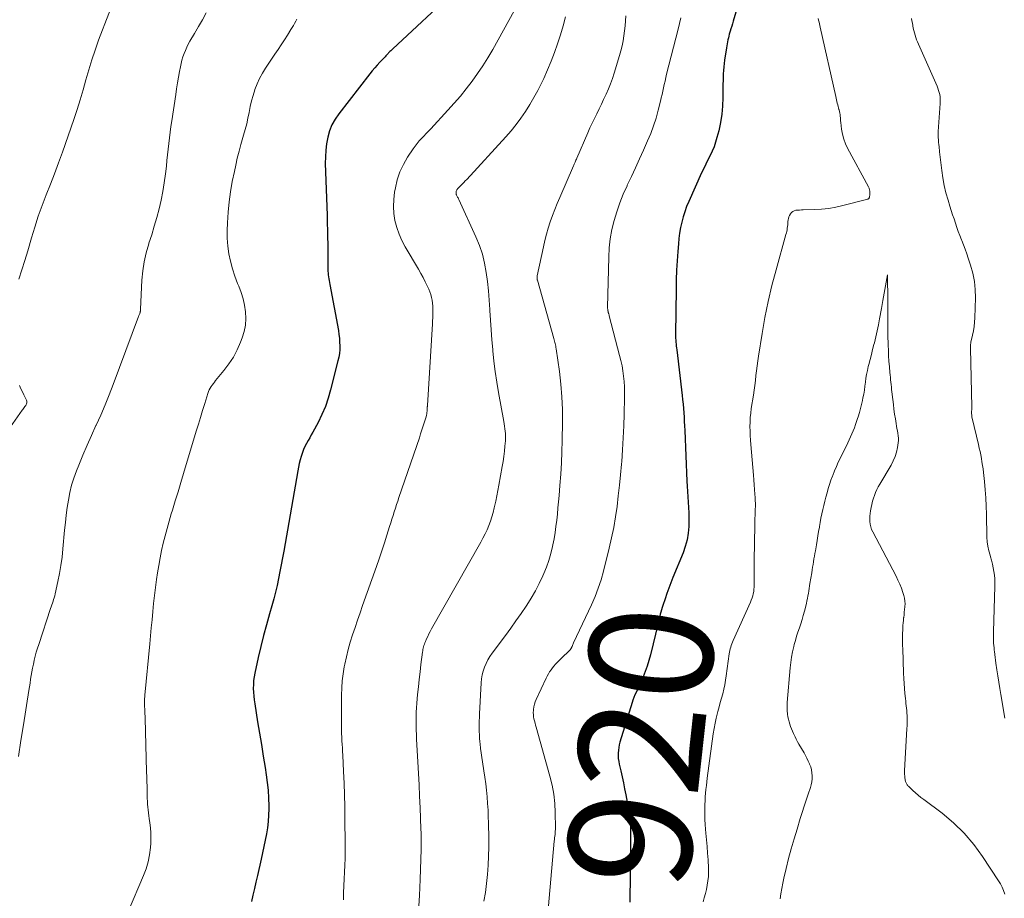
# Model space of a CAD drawing. Units: feet. Extents: x 2020000 to 2025047, y 515000 to 520000.
# Drawn here: x 2021697 to 2021856, y 516557 to 516699 of the extents above; entities that cross this region are included whole.
import ezdxf
from ezdxf.enums import TextEntityAlignment as Align

# ---------------------------------------------------------------- set-up
doc = ezdxf.new("R2010")
doc.units = ezdxf.units.FT
doc.header["$LTSCALE"] = 100
doc.header["$MEASUREMENT"] = 0
for name, color, linetype, lineweight in [('CONTOUR INDEX', 32, 'Continuous', 25), ('CONTOUR INDEX LABEL', 7, 'Continuous', 15), ('CONTOUR INTERMEDIATE', 40, 'Continuous', 15)]:
    doc.layers.add(name, color=color, linetype=linetype, lineweight=lineweight)
doc.styles.add('slant', font='romans.shx', dxfattribs={"oblique": 14.999978})

msp = doc.modelspace()

# ---------------------------------------------------------------- linework, layer by layer
at = {"layer": 'CONTOUR INDEX', "flags": 128}
for points, elevation in [([(2021814.31, 516706.22), (2021812.24, 516699.21), (2021812.12, 516698.81), (2021812.01, 516698.41), (2021811.89, 516698.01), (2021811.77, 516697.62), (2021811.72, 516697.44), (2021811.63, 516697.13), (2021811.54, 516696.82), (2021811.47, 516696.51), (2021811.4, 516696.19), (2021811.33, 516695.88), (2021811.27, 516695.56), (2021811.22, 516695.25), (2021811.17, 516694.93), (2021810.87, 516692.9), (2021810.79, 516692.35), (2021810.73, 516691.8), (2021810.68, 516691.25), (2021810.65, 516690.69), (2021810.63, 516690.14), (2021810.61, 516689.59), (2021810.6, 516689.03), (2021810.59, 516688.48), (2021810.59, 516686.83), (2021810.54, 516685.47), (2021810.42, 516684.12), (2021810.2, 516682.79), (2021809.91, 516681.46), (2021809.62, 516680.34), (2021809.4, 516679.59), (2021809.15, 516678.86), (2021808.85, 516678.14), (2021808.51, 516677.43), (2021808.16, 516676.73), (2021807.81, 516676.03), (2021807.47, 516675.32), (2021807.14, 516674.61), (2021805.04, 516669.98), (2021804.7, 516669.16), (2021804.39, 516668.32), (2021804.13, 516667.48), (2021803.9, 516666.62), (2021803.72, 516665.75), (2021803.56, 516664.87), (2021803.45, 516663.99), (2021803.36, 516663.1), (2021803.26, 516661.85), (2021803.16, 516660.34), (2021803.08, 516658.82), (2021803.03, 516657.3), (2021803, 516655.78), (2021802.91, 516648.44), (2021802.91, 516648.12), (2021802.92, 516647.8), (2021802.94, 516647.48), (2021802.96, 516647.17), (2021802.99, 516646.85), (2021803.02, 516646.54), (2021803.06, 516646.22), (2021803.1, 516645.91), (2021803.98, 516638.54), (2021804.06, 516637.84), (2021804.13, 516637.13), (2021804.19, 516636.42), (2021804.24, 516635.71), (2021804.28, 516635), (2021804.32, 516634.28), (2021804.35, 516633.57), (2021804.39, 516632.86), (2021804.74, 516624.64), (2021804.78, 516623.79), (2021804.83, 516622.93), (2021804.9, 516622.07), (2021804.97, 516621.22), (2021805.03, 516620.36), (2021805.07, 516619.5), (2021805.07, 516618.64), (2021805.06, 516617.79), (2021805.04, 516617.27), (2021804.94, 516616.17), (2021804.77, 516615.08), (2021804.48, 516614.01), (2021804.12, 516612.97), (2021802.49, 516608.98), (2021802.15, 516608.12), (2021801.82, 516607.25), (2021801.5, 516606.38), (2021801.2, 516605.51), (2021800.85, 516604.47), (2021800.73, 516604.12), (2021800.62, 516603.76), (2021800.52, 516603.39), (2021800.43, 516603.03), (2021800.34, 516602.66), (2021800.25, 516602.3), (2021800.16, 516601.93), (2021800.07, 516601.57), (2021798.83, 516596.44), (2021798.58, 516595.53), (2021798.31, 516594.63), (2021797.99, 516593.74), (2021797.64, 516592.87), (2021797.24, 516591.95), (2021797.07, 516591.54), (2021796.88, 516591.14), (2021796.7, 516590.74), (2021796.5, 516590.34), (2021796.32, 516589.94), (2021796.14, 516589.53), (2021795.99, 516589.12), (2021795.85, 516588.7), (2021793.89, 516582.3), (2021793.78, 516581.86), (2021793.68, 516581.42), (2021793.63, 516580.97), (2021793.59, 516580.52), (2021793.59, 516580.06), (2021793.62, 516579.61), (2021793.68, 516579.16), (2021793.76, 516578.72), (2021794.01, 516577.65), (2021794.23, 516576.68), (2021794.45, 516575.7), (2021794.65, 516574.72), (2021794.84, 516573.73), (2021795.29, 516571.38), (2021795.41, 516570.65), (2021795.5, 516569.92), (2021795.56, 516569.19), (2021795.59, 516568.45), (2021795.6, 516567.71), (2021795.6, 516566.97), (2021795.6, 516566.24), (2021795.6, 516565.5), (2021795.51, 516556.35)], 920), ([(2021767.26, 516704.29), (2021757.03, 516694.73), (2021756.92, 516694.62), (2021756.81, 516694.51), (2021756.69, 516694.41), (2021756.58, 516694.3), (2021756.47, 516694.19), (2021756.36, 516694.08), (2021756.26, 516693.97), (2021756.15, 516693.86), (2021756.06, 516693.77), (2021755.92, 516693.61), (2021755.77, 516693.45), (2021755.62, 516693.3), (2021755.47, 516693.14), (2021754.92, 516692.56), (2021754.5, 516692.11), (2021754.1, 516691.65), (2021753.7, 516691.18), (2021753.32, 516690.7), (2021748.27, 516684.2), (2021747.67, 516683.32), (2021747.16, 516682.4), (2021746.78, 516681.42), (2021746.48, 516680.4), (2021746.28, 516679.34), (2021746.15, 516678.28), (2021746.09, 516677.21), (2021746.08, 516676.14), (2021746.37, 516667.75), (2021746.38, 516667.62), (2021746.38, 516667.49), (2021746.39, 516667.36), (2021746.4, 516667.23), (2021746.4, 516667.1), (2021746.41, 516666.96), (2021746.41, 516666.83), (2021746.41, 516666.7), (2021746.45, 516665.06), (2021746.46, 516664.11), (2021746.48, 516663.17), (2021746.49, 516662.22), (2021746.49, 516661.27), (2021746.51, 516658.98), (2021746.52, 516658.67), (2021746.53, 516658.36), (2021746.57, 516658.06), (2021746.62, 516657.76), (2021746.67, 516657.45), (2021746.72, 516657.15), (2021746.78, 516656.85), (2021746.83, 516656.54), (2021748.2, 516649.04), (2021748.3, 516648.42), (2021748.37, 516647.81), (2021748.41, 516647.19), (2021748.44, 516646.57), (2021748.42, 516645.95), (2021748.37, 516645.34), (2021748.27, 516644.73), (2021748.14, 516644.12), (2021746.95, 516639.44), (2021746.55, 516638.08), (2021746.09, 516636.74), (2021745.53, 516635.44), (2021744.91, 516634.16), (2021744.07, 516632.58), (2021743.81, 516632.12), (2021743.56, 516631.65), (2021743.3, 516631.19), (2021743.04, 516630.73), (2021742.79, 516630.26), (2021742.57, 516629.78), (2021742.38, 516629.29), (2021742.21, 516628.79), (2021742.16, 516628.64), (2021742, 516628.06), (2021741.85, 516627.47), (2021741.72, 516626.88), (2021741.61, 516626.28), (2021739.34, 516613.29), (2021739.14, 516612.17), (2021738.94, 516611.05), (2021738.72, 516609.94), (2021738.5, 516608.82), (2021738.26, 516607.71), (2021738, 516606.61), (2021737.71, 516605.51), (2021737.41, 516604.42), (2021737.02, 516603.09), (2021736.52, 516601.34), (2021736.05, 516599.58), (2021735.62, 516597.81), (2021735.21, 516596.03), (2021734.65, 516593.5), (2021734.54, 516592.88), (2021734.46, 516592.26), (2021734.42, 516591.64), (2021734.4, 516591.01), (2021734.43, 516590.38), (2021734.47, 516589.75), (2021734.54, 516589.13), (2021734.63, 516588.51), (2021735.11, 516585.59), (2021735.42, 516583.74), (2021735.72, 516581.89), (2021736.02, 516580.04), (2021736.32, 516578.19), (2021736.51, 516576.98), (2021736.68, 516575.73), (2021736.81, 516574.48), (2021736.88, 516573.22), (2021736.92, 516571.95), (2021736.92, 516571.49), (2021736.89, 516570.46), (2021736.82, 516569.43), (2021736.69, 516568.41), (2021736.52, 516567.39), (2021736.31, 516566.37), (2021736.1, 516565.35), (2021735.89, 516564.34), (2021735.67, 516563.33), (2021735.07, 516560.64), (2021734.83, 516559.59), (2021734.59, 516558.53), (2021734.34, 516557.48), (2021734.1, 516556.43)], 940)]:
    msp.add_lwpolyline(points, dxfattribs=dict(at, elevation=elevation))
at = {"layer": 'CONTOUR INTERMEDIATE', "flags": 128}
for points, elevation in [([(2021712.66, 516704.86), (2021709.31, 516696.14), (2021708.73, 516694.55), (2021708.19, 516692.96), (2021707.7, 516691.35), (2021707.25, 516689.73), (2021706.8, 516688.1), (2021706.33, 516686.48), (2021705.82, 516684.88), (2021705.28, 516683.28), (2021703.43, 516677.97), (2021702.81, 516676.23), (2021702.17, 516674.49), (2021701.5, 516672.77), (2021700.82, 516671.05), (2021700.15, 516669.33), (2021699.51, 516667.59), (2021698.94, 516665.84), (2021698.4, 516664.07), (2021697.81, 516661.97), (2021697.35, 516660.43), (2021696.86, 516658.9), (2021696.34, 516657.38)], 952), ([(2021726.76, 516700.58), (2021726.14, 516699.46), (2021725.51, 516698.34), (2021724.86, 516697.23), (2021724.13, 516695.98), (2021723.86, 516695.49), (2021723.61, 516694.99), (2021723.39, 516694.48), (2021723.18, 516693.96), (2021722.99, 516693.43), (2021722.83, 516692.9), (2021722.7, 516692.36), (2021722.58, 516691.81), (2021722.45, 516691.06), (2021722.28, 516690.14), (2021722.12, 516689.21), (2021721.97, 516688.28), (2021721.82, 516687.35), (2021721.17, 516683.04), (2021721.04, 516682.13), (2021720.91, 516681.22), (2021720.8, 516680.3), (2021720.7, 516679.39), (2021720.6, 516678.47), (2021720.5, 516677.56), (2021720.4, 516676.64), (2021720.3, 516675.73), (2021720.16, 516674.45), (2021719.97, 516673.02), (2021719.74, 516671.59), (2021719.45, 516670.18), (2021719.12, 516668.77), (2021718.74, 516667.37), (2021718.34, 516665.98), (2021717.92, 516664.6), (2021717.48, 516663.22), (2021717.44, 516663.1), (2021717.03, 516661.65), (2021716.69, 516660.19), (2021716.47, 516658.71), (2021716.33, 516657.21), (2021716.09, 516652.54), (2021716.09, 516652.46), (2021716.08, 516652.38), (2021716.08, 516652.29), (2021716.08, 516652.21), (2021716.07, 516652.16), (2021716.07, 516652.11), (2021716.06, 516652.05), (2021716.05, 516652), (2021716.03, 516651.94), (2021716.01, 516651.89), (2021715.99, 516651.84), (2021715.97, 516651.79), (2021715.95, 516651.73), (2021715.92, 516651.68), (2021715.89, 516651.59), (2021715.86, 516651.51), (2021715.83, 516651.43), (2021715.8, 516651.35), (2021711.67, 516640.31), (2021711.03, 516638.64), (2021710.36, 516636.98), (2021709.65, 516635.34), (2021708.91, 516633.71), (2021708.88, 516633.63), (2021708.16, 516632.04), (2021707.45, 516630.44), (2021706.77, 516628.83), (2021706.11, 516627.22), (2021705.72, 516626.27), (2021705.3, 516625.11), (2021704.93, 516623.95), (2021704.64, 516622.76), (2021704.4, 516621.56), (2021704.22, 516620.34), (2021704.05, 516619.12), (2021703.91, 516617.9), (2021703.79, 516616.68), (2021703.52, 516613.62), (2021703.38, 516612.29), (2021703.2, 516610.96), (2021702.97, 516609.64), (2021702.71, 516608.33), (2021702.26, 516606.33), (2021702.19, 516606.02), (2021702.11, 516605.72), (2021702.01, 516605.42), (2021701.91, 516605.13), (2021701.81, 516604.83), (2021701.71, 516604.54), (2021701.61, 516604.24), (2021701.51, 516603.94), (2021699.59, 516598.15), (2021699.39, 516597.52), (2021699.2, 516596.89), (2021699.03, 516596.25), (2021698.87, 516595.61), (2021698.85, 516595.52), (2021698.72, 516594.92), (2021698.59, 516594.31), (2021698.48, 516593.71), (2021698.37, 516593.1), (2021698.27, 516592.49), (2021698.18, 516591.88), (2021698.08, 516591.27), (2021697.98, 516590.67), (2021697.11, 516585.09), (2021696.71, 516582.54), (2021696.32, 516579.98)], 948), ([(2021741.48, 516699.55), (2021741.29, 516699.21), (2021741.11, 516698.87), (2021740.92, 516698.53), (2021740.72, 516698.2), (2021740.51, 516697.87), (2021739.94, 516696.96), (2021739.44, 516696.18), (2021738.94, 516695.4), (2021738.43, 516694.63), (2021737.92, 516693.86), (2021736.39, 516691.59), (2021735.88, 516690.77), (2021735.42, 516689.92), (2021735.02, 516689.04), (2021734.67, 516688.14), (2021734.66, 516688.1), (2021734.37, 516687.2), (2021734.11, 516686.29), (2021733.9, 516685.37), (2021733.71, 516684.44), (2021733.53, 516683.51), (2021733.33, 516682.59), (2021733.09, 516681.67), (2021732.84, 516680.76), (2021732.71, 516680.35), (2021732.4, 516679.24), (2021732.09, 516678.12), (2021731.81, 516677), (2021731.55, 516675.87), (2021731.33, 516674.86), (2021731, 516673.22), (2021730.72, 516671.57), (2021730.5, 516669.91), (2021730.33, 516668.24), (2021730.2, 516666.52), (2021730.14, 516665.27), (2021730.16, 516664.01), (2021730.26, 516662.76), (2021730.44, 516661.51), (2021730.7, 516660.28), (2021731.01, 516659.07), (2021731.41, 516657.87), (2021731.86, 516656.7), (2021732.05, 516656.25), (2021732.42, 516655.23), (2021732.74, 516654.2), (2021732.98, 516653.14), (2021733.15, 516652.07), (2021733.19, 516651), (2021733.14, 516649.94), (2021732.93, 516648.9), (2021732.61, 516647.87), (2021732.34, 516647.17), (2021731.79, 516645.94), (2021731.17, 516644.75), (2021730.43, 516643.63), (2021729.63, 516642.56), (2021728.29, 516640.94), (2021728.1, 516640.7), (2021727.92, 516640.46), (2021727.74, 516640.21), (2021727.57, 516639.96), (2021727.41, 516639.7), (2021727.27, 516639.43), (2021727.15, 516639.15), (2021727.05, 516638.86), (2021726.53, 516637.2), (2021726.18, 516636.08), (2021725.84, 516634.96), (2021725.49, 516633.84), (2021725.15, 516632.71), (2021723.09, 516625.87), (2021722.64, 516624.39), (2021722.19, 516622.9), (2021721.74, 516621.42), (2021721.29, 516619.94), (2021721.1, 516619.33), (2021720.75, 516618.14), (2021720.41, 516616.96), (2021720.1, 516615.77), (2021719.8, 516614.57), (2021719.53, 516613.37), (2021719.28, 516612.16), (2021719.07, 516610.95), (2021718.87, 516609.73), (2021718.72, 516608.67), (2021718.54, 516607.37), (2021718.37, 516606.07), (2021718.23, 516604.76), (2021718.1, 516603.46), (2021717.97, 516602.15), (2021717.85, 516600.84), (2021717.73, 516599.54), (2021717.6, 516598.23), (2021716.81, 516589.89), (2021716.78, 516589.62), (2021716.77, 516589.35), (2021716.76, 516589.08), (2021716.75, 516588.81), (2021716.75, 516588.53), (2021716.75, 516588.26), (2021716.76, 516587.99), (2021716.78, 516587.71), (2021716.79, 516587.56), (2021716.81, 516587.21), (2021716.82, 516586.86), (2021716.84, 516586.51), (2021716.85, 516586.16), (2021717.1, 516577.47), (2021717.12, 516576.67), (2021717.14, 516575.88), (2021717.16, 516575.08), (2021717.18, 516574.29), (2021717.2, 516573.63), (2021717.21, 516573.16), (2021717.23, 516572.7), (2021717.26, 516572.23), (2021717.29, 516571.76), (2021717.33, 516571.29), (2021717.38, 516570.82), (2021717.44, 516570.36), (2021717.51, 516569.89), (2021717.62, 516569.19), (2021717.72, 516568.38), (2021717.78, 516567.56), (2021717.79, 516566.74), (2021717.76, 516565.92), (2021717.71, 516565.19), (2021717.57, 516564.02), (2021717.35, 516562.87), (2021717.01, 516561.75), (2021716.6, 516560.64), (2021714.14, 516554.94)], 944), ([(2021749.02, 516556.73), (2021749.06, 516557.85), (2021749.1, 516558.97), (2021749.15, 516560.09), (2021749.2, 516561.2), (2021749.25, 516562.32), (2021749.29, 516563.44), (2021749.3, 516564.56), (2021749.31, 516565.67), (2021749.28, 516569.95), (2021749.25, 516571.85), (2021749.21, 516573.75), (2021749.14, 516575.64), (2021749.06, 516577.54), (2021748.93, 516580.16), (2021748.89, 516580.75), (2021748.86, 516581.34), (2021748.82, 516581.92), (2021748.79, 516582.51), (2021748.75, 516583.1), (2021748.73, 516583.69), (2021748.71, 516584.28), (2021748.71, 516584.87), (2021748.72, 516589.92), (2021748.76, 516591.08), (2021748.84, 516592.23), (2021748.98, 516593.37), (2021749.17, 516594.51), (2021749.24, 516594.91), (2021749.5, 516596.13), (2021749.8, 516597.34), (2021750.14, 516598.53), (2021750.51, 516599.72), (2021750.91, 516600.9), (2021751.31, 516602.08), (2021751.72, 516603.26), (2021752.13, 516604.44), (2021754.39, 516610.77), (2021754.83, 516612.04), (2021755.27, 516613.31), (2021755.69, 516614.59), (2021756.09, 516615.87), (2021756.52, 516617.25), (2021756.71, 516617.85), (2021756.89, 516618.44), (2021757.08, 516619.03), (2021757.27, 516619.63), (2021757.45, 516620.22), (2021757.65, 516620.81), (2021757.84, 516621.4), (2021758.04, 516621.99), (2021761.34, 516631.67), (2021761.55, 516632.31), (2021761.76, 516632.95), (2021761.97, 516633.59), (2021762.17, 516634.23), (2021762.44, 516635.08), (2021762.5, 516635.3), (2021762.55, 516635.52), (2021762.58, 516635.74), (2021762.6, 516635.96), (2021762.62, 516636.26), (2021762.62, 516636.34), (2021762.63, 516636.42), (2021762.63, 516636.5), (2021762.63, 516636.58), (2021762.63, 516636.66), (2021762.64, 516636.74), (2021762.64, 516636.82), (2021762.64, 516636.9), (2021763.47, 516650.12), (2021763.49, 516650.6), (2021763.52, 516651.09), (2021763.53, 516651.57), (2021763.53, 516652.06), (2021763.53, 516652.09), (2021763.53, 516652.56), (2021763.51, 516653.03), (2021763.47, 516653.5), (2021763.41, 516653.96), (2021763.33, 516654.42), (2021763.22, 516654.88), (2021763.06, 516655.31), (2021762.88, 516655.75), (2021762.63, 516656.28), (2021762.29, 516656.97), (2021761.94, 516657.65), (2021761.57, 516658.32), (2021761.19, 516658.98), (2021759.05, 516662.63), (2021758.51, 516663.65), (2021758.05, 516664.7), (2021757.68, 516665.79), (2021757.39, 516666.91), (2021757.22, 516668.05), (2021757.14, 516669.19), (2021757.18, 516670.33), (2021757.32, 516671.48), (2021757.45, 516672.21), (2021757.76, 516673.52), (2021758.18, 516674.79), (2021758.75, 516676), (2021759.43, 516677.16), (2021760.34, 516678.53), (2021760.65, 516678.97), (2021760.98, 516679.4), (2021761.33, 516679.81), (2021761.7, 516680.21), (2021762.07, 516680.6), (2021762.44, 516680.99), (2021762.81, 516681.39), (2021763.18, 516681.78), (2021765.97, 516684.77), (2021766.99, 516685.91), (2021768, 516687.07), (2021768.96, 516688.26), (2021769.9, 516689.48), (2021770.8, 516690.73), (2021771.66, 516692), (2021772.47, 516693.3), (2021773.24, 516694.63), (2021776.73, 516700.9)], 936), ([(2021785.07, 516699.91), (2021784.68, 516698.45), (2021784.25, 516697), (2021783.78, 516695.55), (2021783.27, 516694.13), (2021782.73, 516692.72), (2021782.14, 516691.32), (2021781.51, 516689.95), (2021781.14, 516689.15), (2021780.55, 516687.98), (2021779.94, 516686.83), (2021779.27, 516685.7), (2021778.57, 516684.59), (2021777.82, 516683.51), (2021777.04, 516682.46), (2021776.22, 516681.45), (2021775.35, 516680.46), (2021769.04, 516673.57), (2021768.8, 516673.31), (2021768.56, 516673.06), (2021768.31, 516672.81), (2021768.06, 516672.57), (2021767.7, 516672.22), (2021767.63, 516672.15), (2021767.57, 516672.08), (2021767.51, 516672.01), (2021767.45, 516671.93), (2021767.4, 516671.85), (2021767.36, 516671.77), (2021767.33, 516671.68), (2021767.31, 516671.59), (2021767.3, 516671.54), (2021767.29, 516671.46), (2021767.29, 516671.38), (2021767.3, 516671.3), (2021767.31, 516671.22), (2021767.33, 516671.14), (2021767.35, 516671.06), (2021767.38, 516670.99), (2021767.42, 516670.92), (2021767.48, 516670.81), (2021767.55, 516670.69), (2021767.62, 516670.56), (2021767.68, 516670.43), (2021767.74, 516670.3), (2021770.53, 516664.24), (2021771.1, 516662.85), (2021771.58, 516661.43), (2021771.93, 516659.97), (2021772.2, 516658.48), (2021772.38, 516656.98), (2021772.54, 516655.47), (2021772.67, 516653.96), (2021772.77, 516652.45), (2021772.78, 516652.31), (2021772.87, 516650.72), (2021772.98, 516649.14), (2021773.11, 516647.56), (2021773.25, 516645.98), (2021773.27, 516645.75), (2021773.45, 516644.06), (2021773.66, 516642.38), (2021773.91, 516640.7), (2021774.19, 516639.02), (2021775.04, 516634.32), (2021775.11, 516633.93), (2021775.17, 516633.53), (2021775.23, 516633.13), (2021775.28, 516632.73), (2021775.32, 516632.33), (2021775.34, 516631.94), (2021775.33, 516631.54), (2021775.31, 516631.14), (2021775.23, 516630.29), (2021775.15, 516629.46), (2021775.05, 516628.64), (2021774.92, 516627.82), (2021774.79, 516627), (2021774.24, 516623.96), (2021774.08, 516623.1), (2021773.91, 516622.24), (2021773.74, 516621.38), (2021773.56, 516620.52), (2021773.5, 516620.27), (2021773.32, 516619.54), (2021773.12, 516618.83), (2021772.88, 516618.12), (2021772.61, 516617.42), (2021772.32, 516616.74), (2021772, 516616.06), (2021771.66, 516615.4), (2021771.31, 516614.74), (2021763.33, 516600.64), (2021763.11, 516600.24), (2021762.9, 516599.84), (2021762.7, 516599.43), (2021762.51, 516599.02), (2021762.33, 516598.6), (2021762.24, 516598.39), (2021762.16, 516598.18), (2021762.09, 516597.96), (2021762.03, 516597.75), (2021761.98, 516597.53), (2021761.93, 516597.31), (2021761.89, 516597.08), (2021761.86, 516596.86), (2021761.6, 516594.89), (2021761.45, 516593.67), (2021761.3, 516592.46), (2021761.18, 516591.25), (2021761.06, 516590.03), (2021760.94, 516588.6), (2021760.88, 516587.87), (2021760.84, 516587.15), (2021760.82, 516586.42), (2021760.81, 516585.69), (2021760.82, 516584.97), (2021760.84, 516584.24), (2021760.86, 516583.51), (2021760.9, 516582.79), (2021761.1, 516579.07), (2021761.2, 516577.21), (2021761.3, 516575.36), (2021761.38, 516573.5), (2021761.46, 516571.65), (2021761.59, 516568.23), (2021761.6, 516568.08), (2021761.6, 516567.94), (2021761.61, 516567.79), (2021761.61, 516567.64), (2021761.61, 516567.59), (2021761.62, 516567.47), (2021761.62, 516567.35), (2021761.62, 516567.23), (2021761.62, 516567.1), (2021761.63, 516566.96), (2021761.63, 516566.91), (2021761.63, 516566.86), (2021761.63, 516566.81), (2021761.63, 516566.76), (2021761.63, 516566.7), (2021761.63, 516566.65), (2021761.63, 516566.6), (2021761.63, 516566.55), (2021761.64, 516566.07), (2021761.64, 516565.78), (2021761.64, 516565.49), (2021761.64, 516565.21), (2021761.63, 516564.92), (2021761.47, 516560.01), (2021761.35, 516557.43), (2021761.18, 516554.85)], 932), ([(2021794.83, 516700.1), (2021794.78, 516699.29), (2021794.72, 516698.47), (2021794.64, 516697.66), (2021794.53, 516696.84), (2021794.4, 516696.04), (2021794.23, 516695.23), (2021794.04, 516694.44), (2021793.82, 516693.65), (2021792.94, 516690.78), (2021792.66, 516689.92), (2021792.35, 516689.07), (2021792.01, 516688.23), (2021791.65, 516687.4), (2021791.6, 516687.3), (2021791.24, 516686.53), (2021790.87, 516685.75), (2021790.49, 516684.99), (2021790.11, 516684.22), (2021789.73, 516683.46), (2021789.36, 516682.68), (2021789, 516681.91), (2021788.66, 516681.13), (2021786.89, 516677.03), (2021786.82, 516676.86), (2021786.74, 516676.7), (2021786.67, 516676.53), (2021786.6, 516676.36), (2021786.55, 516676.26), (2021786.5, 516676.14), (2021786.45, 516676.02), (2021786.4, 516675.9), (2021786.35, 516675.78), (2021784.11, 516670.65), (2021783.69, 516669.67), (2021783.3, 516668.68), (2021782.93, 516667.69), (2021782.58, 516666.69), (2021782.26, 516665.68), (2021781.96, 516664.66), (2021781.7, 516663.64), (2021781.46, 516662.61), (2021780.47, 516657.9), (2021780.45, 516657.81), (2021780.44, 516657.73), (2021780.44, 516657.64), (2021780.44, 516657.55), (2021780.44, 516657.46), (2021780.45, 516657.37), (2021780.47, 516657.29), (2021780.49, 516657.2), (2021783.15, 516647.75), (2021783.21, 516647.54), (2021783.26, 516647.34), (2021783.32, 516647.13), (2021783.37, 516646.93), (2021783.43, 516646.72), (2021783.47, 516646.51), (2021783.51, 516646.31), (2021783.54, 516646.1), (2021784.06, 516642.42), (2021784.3, 516640.37), (2021784.47, 516638.32), (2021784.55, 516636.26), (2021784.57, 516634.2), (2021784.52, 516631.22), (2021784.47, 516629.4), (2021784.4, 516627.57), (2021784.29, 516625.74), (2021784.15, 516623.92), (2021784.01, 516622.28), (2021783.92, 516621.28), (2021783.82, 516620.28), (2021783.73, 516619.27), (2021783.62, 516618.27), (2021783.5, 516617.27), (2021783.36, 516616.27), (2021783.19, 516615.28), (2021783, 516614.29), (2021782.94, 516614), (2021782.67, 516612.88), (2021782.36, 516611.77), (2021781.97, 516610.69), (2021781.54, 516609.62), (2021781.38, 516609.25), (2021780.8, 516608.02), (2021780.18, 516606.82), (2021779.5, 516605.65), (2021778.77, 516604.5), (2021778.67, 516604.35), (2021777.85, 516603.15), (2021777.02, 516601.96), (2021776.17, 516600.78), (2021775.31, 516599.61), (2021773.16, 516596.72), (2021772.79, 516596.18), (2021772.46, 516595.62), (2021772.17, 516595.03), (2021771.91, 516594.43), (2021771.71, 516593.81), (2021771.55, 516593.18), (2021771.44, 516592.54), (2021771.38, 516591.89), (2021771.12, 516586.86), (2021771.09, 516586.29), (2021771.07, 516585.73), (2021771.06, 516585.17), (2021771.06, 516584.6), (2021771.07, 516584.04), (2021771.08, 516583.48), (2021771.12, 516582.91), (2021771.16, 516582.35), (2021771.2, 516582.01), (2021771.27, 516581.28), (2021771.36, 516580.55), (2021771.46, 516579.82), (2021771.57, 516579.09), (2021771.8, 516577.66), (2021771.96, 516576.6), (2021772.11, 516575.54), (2021772.23, 516574.48), (2021772.34, 516573.41), (2021772.42, 516572.34), (2021772.49, 516571.28), (2021772.53, 516570.21), (2021772.56, 516569.13), (2021772.59, 516566.71), (2021772.59, 516565.24), (2021772.56, 516563.78), (2021772.48, 516562.31), (2021772.38, 516560.84), (2021772.23, 516559.38), (2021772.05, 516557.92), (2021771.82, 516556.47)], 928), ([(2021803.74, 516699.78), (2021803.53, 516698.85), (2021803.31, 516697.92), (2021801.46, 516690.61), (2021801.33, 516690.07), (2021801.2, 516689.52), (2021801.08, 516688.98), (2021800.96, 516688.43), (2021800.84, 516687.89), (2021800.72, 516687.34), (2021800.59, 516686.8), (2021800.46, 516686.25), (2021800.09, 516684.77), (2021799.74, 516683.5), (2021799.34, 516682.25), (2021798.88, 516681.02), (2021798.37, 516679.8), (2021797.71, 516678.3), (2021797.06, 516676.88), (2021796.41, 516675.45), (2021795.75, 516674.04), (2021795.08, 516672.62), (2021795.04, 516672.53), (2021794.42, 516671.15), (2021793.86, 516669.75), (2021793.37, 516668.33), (2021792.93, 516666.88), (2021792.58, 516665.42), (2021792.31, 516663.94), (2021792.14, 516662.45), (2021792.06, 516660.94), (2021791.89, 516652.83), (2021791.89, 516652.72), (2021791.89, 516652.61), (2021791.9, 516652.5), (2021791.92, 516652.39), (2021791.93, 516652.29), (2021791.94, 516652.23), (2021791.95, 516652.17), (2021791.97, 516652.11), (2021791.98, 516652.05), (2021792, 516651.99), (2021792.01, 516651.93), (2021792.03, 516651.87), (2021792.05, 516651.81), (2021792.06, 516651.77), (2021792.08, 516651.69), (2021792.11, 516651.61), (2021792.13, 516651.53), (2021792.15, 516651.45), (2021793.83, 516645.02), (2021794.04, 516644.18), (2021794.22, 516643.34), (2021794.36, 516642.49), (2021794.48, 516641.63), (2021794.57, 516640.77), (2021794.63, 516639.91), (2021794.65, 516639.05), (2021794.65, 516638.19), (2021794.58, 516635.51), (2021794.52, 516633.58), (2021794.43, 516631.65), (2021794.31, 516629.72), (2021794.17, 516627.79), (2021794.13, 516627.38), (2021793.98, 516625.66), (2021793.81, 516623.95), (2021793.62, 516622.24), (2021793.41, 516620.52), (2021793.16, 516618.82), (2021792.87, 516617.12), (2021792.53, 516615.44), (2021792.14, 516613.76), (2021791.21, 516610.02), (2021790.82, 516608.63), (2021790.37, 516607.25), (2021789.85, 516605.9), (2021789.27, 516604.57), (2021786.37, 516598.38), (2021786.3, 516598.24), (2021786.24, 516598.1), (2021786.17, 516597.96), (2021786.11, 516597.82), (2021786.04, 516597.65), (2021786.02, 516597.59), (2021785.99, 516597.53), (2021785.96, 516597.47), (2021785.92, 516597.42), (2021785.89, 516597.36), (2021785.85, 516597.31), (2021785.8, 516597.26), (2021785.76, 516597.22), (2021785.19, 516596.69), (2021784.87, 516596.37), (2021784.54, 516596.06), (2021784.22, 516595.74), (2021783.9, 516595.41), (2021783.71, 516595.21), (2021783.44, 516594.92), (2021783.18, 516594.62), (2021782.93, 516594.32), (2021782.7, 516594), (2021782.48, 516593.68), (2021782.27, 516593.35), (2021782.08, 516593), (2021781.9, 516592.65), (2021780.31, 516589.23), (2021780.15, 516588.84), (2021780.02, 516588.43), (2021779.93, 516588.02), (2021779.87, 516587.6), (2021779.85, 516587.43), (2021779.83, 516587.09), (2021779.84, 516586.74), (2021779.88, 516586.4), (2021779.94, 516586.06), (2021780.02, 516585.73), (2021780.11, 516585.39), (2021780.2, 516585.05), (2021780.29, 516584.72), (2021782.53, 516576.77), (2021782.88, 516575.31), (2021783.15, 516573.85), (2021783.3, 516572.36), (2021783.38, 516570.87), (2021783.41, 516568.4), (2021783.41, 516568.13), (2021783.4, 516567.86), (2021783.38, 516567.58), (2021783.35, 516567.31), (2021783.32, 516567.04), (2021783.29, 516566.77), (2021783.27, 516566.5), (2021783.24, 516566.23), (2021781.88, 516550.81)], 924), ([(2021826.05, 516699.65), (2021826.1, 516699.37), (2021826.18, 516699.09), (2021826.24, 516698.81), (2021826.31, 516698.53), (2021826.37, 516698.25), (2021828.89, 516687), (2021828.95, 516686.74), (2021829.01, 516686.47), (2021829.08, 516686.21), (2021829.14, 516685.94), (2021829.21, 516685.68), (2021829.28, 516685.41), (2021829.35, 516685.15), (2021829.42, 516684.88), (2021829.44, 516684.83), (2021829.5, 516684.58), (2021829.55, 516684.33), (2021829.59, 516684.08), (2021829.61, 516683.83), (2021829.64, 516683.57), (2021829.66, 516683.32), (2021829.69, 516683.06), (2021829.72, 516682.81), (2021829.85, 516681.69), (2021829.99, 516680.88), (2021830.19, 516680.1), (2021830.48, 516679.34), (2021830.82, 516678.61), (2021834.19, 516672.34), (2021834.24, 516672.24), (2021834.29, 516672.13), (2021834.33, 516672.02), (2021834.37, 516671.91), (2021834.39, 516671.8), (2021834.41, 516671.69), (2021834.42, 516671.57), (2021834.43, 516671.46), (2021834.43, 516671.44), (2021834.42, 516671.32), (2021834.42, 516671.19), (2021834.41, 516671.07), (2021834.4, 516670.95), (2021834.39, 516670.84), (2021834.38, 516670.76), (2021834.36, 516670.68), (2021834.34, 516670.61), (2021834.31, 516670.54), (2021834.27, 516670.48), (2021834.22, 516670.42), (2021834.16, 516670.39), (2021834.09, 516670.36), (2021830.06, 516669.32), (2021828.91, 516669.07), (2021827.75, 516668.86), (2021826.57, 516668.74), (2021825.4, 516668.67), (2021823.62, 516668.62), (2021823.32, 516668.61), (2021823.03, 516668.6), (2021822.73, 516668.57), (2021822.43, 516668.55), (2021822.16, 516668.48), (2021821.92, 516668.37), (2021821.72, 516668.19), (2021821.55, 516667.97), (2021821.41, 516667.7), (2021821.3, 516667.47), (2021821.22, 516667.23), (2021821.17, 516666.98), (2021821.14, 516666.72), (2021821.13, 516666.46), (2021821.1, 516666.2), (2021821.07, 516665.94), (2021821.04, 516665.68), (2021820.99, 516665.4), (2021820.94, 516665.14), (2021820.88, 516664.88), (2021820.81, 516664.62), (2021819.21, 516658.91), (2021818.54, 516656.35), (2021817.93, 516653.78), (2021817.41, 516651.18), (2021816.94, 516648.57), (2021816.36, 516644.92), (2021816.25, 516644.13), (2021816.14, 516643.34), (2021816.04, 516642.54), (2021815.95, 516641.75), (2021815.87, 516640.96), (2021815.77, 516640.16), (2021815.66, 516639.37), (2021815.55, 516638.58), (2021815.2, 516636.38), (2021815.1, 516635.66), (2021815.03, 516634.93), (2021814.99, 516634.2), (2021814.98, 516633.47), (2021814.99, 516632.74), (2021815.01, 516632), (2021815.06, 516631.27), (2021815.11, 516630.54), (2021815.56, 516625.57), (2021815.62, 516624.81), (2021815.68, 516624.05), (2021815.73, 516623.29), (2021815.78, 516622.53), (2021815.82, 516621.97), (2021815.84, 516621.49), (2021815.85, 516621.01), (2021815.85, 516620.53), (2021815.84, 516620.05), (2021815.81, 516619.29), (2021815.81, 516619.19), (2021815.81, 516619.09), (2021815.8, 516619), (2021815.8, 516618.9), (2021815.79, 516618.8), (2021815.79, 516618.71), (2021815.79, 516618.61), (2021815.79, 516618.51), (2021815.69, 516613.57), (2021815.69, 516613.31), (2021815.68, 516613.05), (2021815.68, 516612.79), (2021815.67, 516612.53), (2021815.67, 516612.26), (2021815.67, 516612), (2021815.67, 516611.74), (2021815.67, 516611.48), (2021815.66, 516607.79), (2021815.65, 516607.43), (2021815.63, 516607.08), (2021815.58, 516606.72), (2021815.51, 516606.37), (2021815.42, 516606.02), (2021815.32, 516605.68), (2021815.2, 516605.34), (2021815.06, 516605.01), (2021812.25, 516598.78), (2021812.14, 516598.52), (2021812.04, 516598.25), (2021811.95, 516597.98), (2021811.86, 516597.71), (2021811.79, 516597.44), (2021811.72, 516597.16), (2021811.67, 516596.88), (2021811.63, 516596.6), (2021811.14, 516593.06), (2021811.02, 516592.33), (2021810.89, 516591.6), (2021810.73, 516590.87), (2021810.55, 516590.15), (2021810.36, 516589.43), (2021810.17, 516588.72), (2021809.98, 516588), (2021809.78, 516587.28), (2021809.72, 516587.03), (2021809.5, 516586.19), (2021809.31, 516585.34), (2021809.16, 516584.49), (2021809.03, 516583.63), (2021808.05, 516576.44), (2021807.98, 516575.83), (2021807.9, 516575.23), (2021807.84, 516574.62), (2021807.78, 516574.01), (2021807.73, 516573.4), (2021807.69, 516572.79), (2021807.66, 516572.18), (2021807.65, 516571.57), (2021807.64, 516571.25), (2021807.64, 516570.49), (2021807.66, 516569.72), (2021807.71, 516568.95), (2021807.77, 516568.19), (2021807.84, 516567.55), (2021807.94, 516566.46), (2021808.03, 516565.38), (2021808.11, 516564.29), (2021808.17, 516563.2), (2021808.24, 516561.87), (2021808.25, 516561.17), (2021808.23, 516560.47), (2021808.16, 516559.78), (2021808.06, 516559.09), (2021807.92, 516558.4), (2021807.76, 516557.72), (2021807.57, 516557.04), (2021807.36, 516556.38)], 916), ([(2021856.35, 516586.17), (2021855.67, 516590.01), (2021855.5, 516591.01), (2021855.33, 516592.01), (2021855.18, 516593.02), (2021855.03, 516594.02), (2021854.87, 516595.09), (2021854.81, 516595.57), (2021854.75, 516596.04), (2021854.69, 516596.51), (2021854.63, 516596.99), (2021854.61, 516597.19), (2021854.57, 516597.56), (2021854.54, 516597.94), (2021854.51, 516598.32), (2021854.49, 516598.7), (2021854.48, 516599.08), (2021854.47, 516599.46), (2021854.47, 516599.83), (2021854.48, 516600.21), (2021854.7, 516607.51), (2021854.7, 516608.13), (2021854.68, 516608.75), (2021854.63, 516609.36), (2021854.56, 516609.97), (2021854.45, 516610.58), (2021854.33, 516611.18), (2021854.17, 516611.78), (2021854, 516612.37), (2021853.92, 516612.62), (2021853.72, 516613.34), (2021853.57, 516614.07), (2021853.48, 516614.8), (2021853.43, 516615.55), (2021853.35, 516619.25), (2021853.3, 516620.57), (2021853.24, 516621.9), (2021853.14, 516623.22), (2021853.02, 516624.54), (2021852.86, 516626.05), (2021852.79, 516626.62), (2021852.71, 516627.18), (2021852.62, 516627.75), (2021852.52, 516628.31), (2021852.41, 516628.87), (2021852.3, 516629.43), (2021852.17, 516629.99), (2021852.04, 516630.55), (2021851.03, 516634.82), (2021850.99, 516635), (2021850.96, 516635.18), (2021850.95, 516635.36), (2021850.93, 516635.54), (2021850.93, 516635.67), (2021850.93, 516635.79), (2021850.93, 516635.91), (2021850.94, 516636.03), (2021850.95, 516636.15), (2021850.96, 516636.27), (2021850.97, 516636.39), (2021850.97, 516636.51), (2021850.97, 516636.63), (2021850.73, 516646.2), (2021850.73, 516646.33), (2021850.73, 516646.45), (2021850.74, 516646.57), (2021850.75, 516646.7), (2021850.77, 516646.82), (2021850.79, 516646.94), (2021850.81, 516647.06), (2021850.83, 516647.18), (2021851.09, 516648.31), (2021851.23, 516649), (2021851.34, 516649.69), (2021851.4, 516650.39), (2021851.45, 516651.09), (2021851.55, 516654.33), (2021851.52, 516655.69), (2021851.39, 516657.03), (2021851.13, 516658.34), (2021850.77, 516659.65), (2021850.39, 516660.77), (2021850.14, 516661.5), (2021849.88, 516662.23), (2021849.61, 516662.95), (2021849.33, 516663.67), (2021849.29, 516663.77), (2021849.03, 516664.44), (2021848.77, 516665.11), (2021848.53, 516665.79), (2021848.3, 516666.47), (2021848.08, 516667.15), (2021847.85, 516667.83), (2021847.64, 516668.52), (2021847.42, 516669.2), (2021847.11, 516670.2), (2021846.77, 516671.39), (2021846.48, 516672.59), (2021846.26, 516673.8), (2021846.08, 516675.03), (2021845.75, 516678.03), (2021845.71, 516678.32), (2021845.68, 516678.61), (2021845.65, 516678.9), (2021845.62, 516679.19), (2021845.61, 516679.26), (2021845.58, 516679.52), (2021845.56, 516679.77), (2021845.54, 516680.03), (2021845.52, 516680.29), (2021845.51, 516680.55), (2021845.5, 516680.81), (2021845.51, 516681.07), (2021845.52, 516681.33), (2021845.84, 516685.87), (2021845.85, 516686.24), (2021845.84, 516686.59), (2021845.81, 516686.95), (2021845.76, 516687.31), (2021845.68, 516687.66), (2021845.58, 516688.01), (2021845.47, 516688.35), (2021845.33, 516688.68), (2021842.31, 516695.51), (2021842.16, 516695.86), (2021842.02, 516696.22), (2021841.89, 516696.59), (2021841.77, 516696.95), (2021841.66, 516697.33), (2021841.57, 516697.7), (2021841.48, 516698.07), (2021841.4, 516698.45), (2021841.39, 516698.51), (2021841.32, 516698.89), (2021841.24, 516699.28), (2021841.17, 516699.66)], 916), ([(2021856.32, 516557.65), (2021856.12, 516558.21), (2021855.88, 516558.76), (2021855.61, 516559.29), (2021855.3, 516559.81), (2021852.72, 516563.75), (2021851.29, 516565.7), (2021849.74, 516567.54), (2021848.01, 516569.2), (2021846.15, 516570.75), (2021843.17, 516572.97), (2021842.72, 516573.33), (2021842.27, 516573.69), (2021841.84, 516574.07), (2021841.41, 516574.46), (2021840.75, 516575.08), (2021840.66, 516575.17), (2021840.58, 516575.27), (2021840.5, 516575.36), (2021840.43, 516575.47), (2021840.37, 516575.57), (2021840.31, 516575.68), (2021840.26, 516575.8), (2021840.22, 516575.92), (2021840.21, 516575.98), (2021840.17, 516576.12), (2021840.14, 516576.27), (2021840.12, 516576.42), (2021840.1, 516576.56), (2021840.1, 516576.6), (2021840.08, 516576.73), (2021840.08, 516576.86), (2021840.07, 516576.99), (2021840.06, 516577.12), (2021840.06, 516577.24), (2021840.06, 516577.37), (2021840.07, 516577.5), (2021840.07, 516577.63), (2021840.44, 516584.5), (2021840.46, 516584.92), (2021840.47, 516585.34), (2021840.48, 516585.76), (2021840.47, 516586.18), (2021840.47, 516586.23), (2021840.46, 516586.62), (2021840.44, 516587.01), (2021840.41, 516587.4), (2021840.37, 516587.79), (2021840.33, 516588.18), (2021840.29, 516588.57), (2021840.25, 516588.96), (2021840.21, 516589.35), (2021840.12, 516590.2), (2021840.05, 516591.01), (2021839.98, 516591.82), (2021839.94, 516592.63), (2021839.9, 516593.45), (2021839.76, 516597.48), (2021839.74, 516597.9), (2021839.73, 516598.32), (2021839.73, 516598.75), (2021839.73, 516599.17), (2021839.73, 516599.2), (2021839.73, 516599.61), (2021839.74, 516600.01), (2021839.76, 516600.41), (2021839.78, 516600.82), (2021839.8, 516601.22), (2021839.84, 516601.62), (2021839.87, 516602.02), (2021839.91, 516602.43), (2021839.92, 516602.49), (2021839.97, 516602.92), (2021840.02, 516603.36), (2021840.06, 516603.79), (2021840.11, 516604.22), (2021840.11, 516604.27), (2021840.13, 516604.73), (2021840.11, 516605.18), (2021840.04, 516605.63), (2021839.93, 516606.07), (2021839.78, 516606.56), (2021839.54, 516607.24), (2021839.28, 516607.91), (2021838.99, 516608.56), (2021838.67, 516609.2), (2021834.89, 516616.39), (2021834.71, 516616.79), (2021834.57, 516617.2), (2021834.48, 516617.63), (2021834.42, 516618.06), (2021834.41, 516618.51), (2021834.43, 516618.95), (2021834.47, 516619.39), (2021834.54, 516619.83), (2021834.64, 516620.37), (2021834.75, 516620.86), (2021834.87, 516621.35), (2021835.01, 516621.84), (2021835.17, 516622.32), (2021835.35, 516622.8), (2021835.55, 516623.26), (2021835.78, 516623.71), (2021836.02, 516624.15), (2021837.87, 516627.24), (2021838.23, 516627.92), (2021838.53, 516628.61), (2021838.74, 516629.34), (2021838.91, 516630.08), (2021839.02, 516630.81), (2021839.06, 516631.21), (2021839.07, 516631.6), (2021839.04, 516631.99), (2021838.98, 516632.38), (2021838.9, 516632.77), (2021838.82, 516633.16), (2021838.75, 516633.56), (2021838.69, 516633.95), (2021838.57, 516634.72), (2021838.45, 516635.5), (2021838.34, 516636.28), (2021838.24, 516637.06), (2021838.15, 516637.84), (2021838.01, 516639.1), (2021837.96, 516639.49), (2021837.92, 516639.89), (2021837.88, 516640.28), (2021837.84, 516640.67), (2021837.8, 516641.07), (2021837.76, 516641.46), (2021837.72, 516641.85), (2021837.68, 516642.25), (2021837.6, 516643.19), (2021837.53, 516644.06), (2021837.47, 516644.93), (2021837.43, 516645.8), (2021837.39, 516646.67), (2021837.38, 516647), (2021837.36, 516648.03), (2021837.34, 516649.07), (2021837.32, 516650.1), (2021837.32, 516651.14), (2021837.32, 516653.07), (2021837.32, 516653.26), (2021837.32, 516653.45), (2021837.32, 516653.63), (2021837.32, 516653.82), (2021837.31, 516658.08), (2021836.56, 516653.94), (2021836.5, 516653.61), (2021836.44, 516653.28), (2021836.38, 516652.95), (2021836.32, 516652.62), (2021836.01, 516650.93), (2021835.83, 516649.96), (2021835.63, 516648.99), (2021835.4, 516648.03), (2021835.16, 516647.08), (2021835.08, 516646.78), (2021834.87, 516645.97), (2021834.67, 516645.17), (2021834.46, 516644.36), (2021834.25, 516643.56), (2021834.16, 516643.2), (2021834.02, 516642.57), (2021833.89, 516641.94), (2021833.79, 516641.31), (2021833.71, 516640.67), (2021833.63, 516640.03), (2021833.54, 516639.39), (2021833.43, 516638.75), (2021833.31, 516638.12), (2021833.23, 516637.72), (2021833.08, 516637.05), (2021832.92, 516636.39), (2021832.73, 516635.74), (2021832.53, 516635.08), (2021832.44, 516634.8), (2021832.27, 516634.29), (2021832.09, 516633.79), (2021831.91, 516633.29), (2021831.71, 516632.8), (2021831.51, 516632.3), (2021831.29, 516631.82), (2021831.07, 516631.33), (2021830.84, 516630.85), (2021829.64, 516628.4), (2021829.31, 516627.7), (2021829, 516626.99), (2021828.7, 516626.28), (2021828.41, 516625.56), (2021828.36, 516625.43), (2021828.12, 516624.76), (2021827.89, 516624.09), (2021827.68, 516623.42), (2021827.48, 516622.74), (2021827.29, 516622.05), (2021827.11, 516621.37), (2021826.95, 516620.69), (2021826.79, 516620), (2021826.64, 516619.31), (2021826.5, 516618.62), (2021826.37, 516617.93), (2021826.25, 516617.24), (2021826.24, 516617.18), (2021826.12, 516616.46), (2021825.99, 516615.73), (2021825.87, 516615.01), (2021825.75, 516614.28), (2021825.59, 516613.34), (2021825.51, 516612.89), (2021825.44, 516612.45), (2021825.36, 516612), (2021825.28, 516611.56), (2021825.21, 516611.11), (2021825.14, 516610.67), (2021825.06, 516610.22), (2021824.99, 516609.77), (2021824.71, 516608.03), (2021824.65, 516607.62), (2021824.58, 516607.21), (2021824.52, 516606.81), (2021824.46, 516606.4), (2021824.39, 516606), (2021824.31, 516605.59), (2021824.23, 516605.19), (2021824.13, 516604.79), (2021823.81, 516603.53), (2021823.63, 516602.85), (2021823.43, 516602.17), (2021823.22, 516601.49), (2021822.99, 516600.82), (2021822.76, 516600.15), (2021822.54, 516599.47), (2021822.34, 516598.79), (2021822.16, 516598.11), (2021822.08, 516597.79), (2021821.89, 516596.94), (2021821.73, 516596.08), (2021821.6, 516595.22), (2021821.51, 516594.36), (2021821.04, 516588.7), (2021821.02, 516588.25), (2021821.01, 516587.79), (2021821.03, 516587.34), (2021821.07, 516586.89), (2021821.08, 516586.8), (2021821.14, 516586.39), (2021821.22, 516585.99), (2021821.32, 516585.59), (2021821.44, 516585.2), (2021821.58, 516584.81), (2021821.73, 516584.43), (2021821.88, 516584.05), (2021822.05, 516583.67), (2021822.09, 516583.59), (2021822.29, 516583.17), (2021822.49, 516582.76), (2021822.71, 516582.36), (2021822.93, 516581.96), (2021823.75, 516580.56), (2021823.99, 516580.12), (2021824.23, 516579.67), (2021824.44, 516579.21), (2021824.65, 516578.75), (2021824.66, 516578.73), (2021824.83, 516578.27), (2021824.96, 516577.81), (2021825.04, 516577.33), (2021825.08, 516576.84), (2021825.07, 516576.35), (2021825.02, 516575.86), (2021824.92, 516575.39), (2021824.79, 516574.92), (2021824.43, 516573.87), (2021824.1, 516572.88), (2021823.77, 516571.88), (2021823.45, 516570.89), (2021823.13, 516569.89), (2021822.61, 516568.19), (2021822.13, 516566.6), (2021821.68, 516565.01), (2021821.25, 516563.4), (2021820.86, 516561.79), (2021820.48, 516560.22), (2021820.3, 516559.39), (2021820.14, 516558.55), (2021820.01, 516557.71), (2021819.9, 516556.87)], 912), ([(2021696.45, 516640.12), (2021696.69, 516639.61), (2021696.94, 516639.11), (2021697.19, 516638.61), (2021697.57, 516637.87), (2021697.62, 516637.74), (2021697.65, 516637.6), (2021697.66, 516637.46), (2021697.65, 516637.31), (2021697.61, 516637.17), (2021697.56, 516637.03), (2021697.49, 516636.9), (2021697.41, 516636.78), (2021697.36, 516636.72), (2021697.24, 516636.57), (2021697.12, 516636.42), (2021697.01, 516636.26), (2021696.9, 516636.11), (2021694.61, 516632.91)], 952)]:
    msp.add_lwpolyline(points, dxfattribs=dict(at, elevation=elevation))

# ---------------------------------------------------------------- texts
at = {"layer": 'CONTOUR INDEX LABEL', "style": 'slant', "oblique": 15}
msp.add_text('920', height=20, rotation=83.7509, dxfattribs=at).set_placement((2021797.29, 516581.64, 920), align=Align.MIDDLE_CENTER)

doc.saveas('drawing.dxf')
